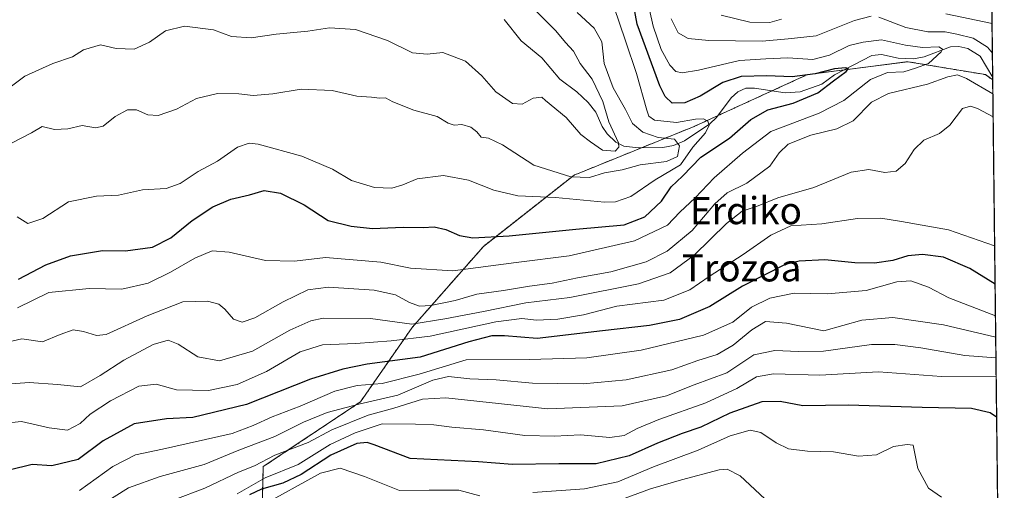
# Model space of a CAD drawing. Units: metres. Extents: x 576509 to 579944, y 4749677 to 4752031.
# Drawn here: x 579654 to 579944, y 4749890 to 4750029 of the extents above; entities that cross this region are included whole.
import ezdxf
from ezdxf.enums import TextEntityAlignment as Align

# ---------------------------------------------------------------- set-up
doc = ezdxf.new("R2010")
doc.units = ezdxf.units.M
doc.header["$MEASUREMENT"] = 0
doc.linetypes.add('TRAZOS', pattern=[0.75, 0.5, -0.25])
for name, color, linetype, lineweight in [('Arbolado forestal', 92, 'TRAZOS', 0), ('Arbolado forestal CxS', 92, 'Continuous', 0), ('Comarca CxS', 133, 'Continuous', 0), ('Comunidad Autónoma CxS', 142, 'Continuous', 0), ('Corriente natural lineal', 142, 'Continuous', 13), ('Curva de nivel maestra', 36, 'Continuous', 30), ('Curva de nivel normal', 36, 'Continuous', 0), ('Entidad de ámbito territorial CxS', 92, 'Continuous', 0), ('Espacio natural protegido CxS', 2, 'Continuous', 0), ('Municipio CxS', 142, 'Continuous', 0), ('Provincia CxS', 1, 'Continuous', 0), ('Texto cartográfico', 19, 'Continuous', 0)]:
    doc.layers.add(name, color=color, linetype=linetype, lineweight=lineweight)
doc.styles.add('Arial', font='txt', dxfattribs={"height": 0.2})

# ---------------------------------------------------------------- blocks, each defined once
blk = doc.blocks.new('*U167')
at = {"layer": 'Entidad de ámbito territorial CxS', "color": 92, "linetype": 'Continuous', "lineweight": 0}
blk.add_polyline3d([(579933.86, 4750619.82, 601.29), (579944.38, 4749717.2, 681.43), (578800.1, 4749704.18, 539.7)], dxfattribs=at)
blk = doc.blocks.new('*U168')
at = {"layer": 'Municipio CxS', "color": 142, "linetype": 'Continuous', "lineweight": 0}
blk.add_polyline3d([(579933.86, 4750619.82, 601.29), (579944.38, 4749717.2, 681.43), (578800.1, 4749704.18, 539.7)], dxfattribs=at)
blk = doc.blocks.new('*U169')
at = {"layer": 'Entidad de ámbito territorial CxS', "color": 92, "linetype": 'Continuous', "lineweight": 0}
blk.add_polyline3d([(579933.86, 4750619.82, 601.29), (579944.38, 4749717.2, 681.43), (578800.1, 4749704.18, 539.7)], dxfattribs=at)
blk = doc.blocks.new('*U170')
at = {"layer": 'Municipio CxS', "color": 142, "linetype": 'Continuous', "lineweight": 0}
blk.add_polyline3d([(579933.86, 4750619.82, 601.29), (579944.38, 4749717.2, 681.43), (578800.1, 4749704.18, 539.7)], dxfattribs=at)
blk = doc.blocks.new('*U180')
at = {"layer": 'Curva de nivel normal', "color": 36, "linetype": 'Continuous', "lineweight": 0}
blk.add_polyline3d([(579678.32, 4749885.74, 635), (579685.99, 4749890.59, 635), (579695.26, 4749893.94, 635), (579708.32, 4749897.48, 635), (579718.53, 4749901.71, 635), (579729.17, 4749905.74, 635), (579737.61, 4749909.92, 635), (579744.58, 4749912.82, 635), (579753.93, 4749915.26, 635), (579765.42, 4749917.91, 635), (579775.8, 4749922.36, 635), (579780.38, 4749923.48, 635), (579786.66, 4749922.73, 635), (579794.41, 4749922.49, 635), (579805.18, 4749921.46, 635), (579820.14, 4749921.26, 635), (579832.84, 4749922.48, 635), (579846.29, 4749925.41, 635), (579853.96, 4749928.12, 635), (579859.63, 4749929.94, 635), (579864.37, 4749932.7, 635), (579869.92, 4749937.2, 635), (579873.87, 4749939.63, 635), (579880.15, 4749939.2, 635), (579891.11, 4749936.95, 635), (579902.37, 4749940.05, 635), (579911.51, 4749940.86, 635), (579926.48, 4749938.65, 635), (579941.84, 4749935, 635)], dxfattribs=at)
blk = doc.blocks.new('*U182')
at = {"layer": 'Curva de nivel normal', "color": 36, "linetype": 'Continuous', "lineweight": 0}
for points in [[(579940.762499, 4750027.618127, 615), (579927.09, 4750030.43, 615)], [(579878.6, 4750028.82, 615), (579875.18, 4750027.84, 615), (579869.29, 4750027.99, 615), (579860.88, 4750030.01, 615)], [(579650, 4749921.17, 615), (579656.6, 4749921.7, 615), (579665.02, 4749921.09, 615), (579671.82, 4749920.43, 615), (579677.6, 4749923.76, 615), (579684.62, 4749928.3, 615), (579693.26, 4749932.92, 615), (579697.66, 4749934.12, 615), (579700.56, 4749932.99, 615), (579706.41, 4749929.21, 615), (579712.81, 4749928.04, 615), (579722.54, 4749930.92, 615), (579733.54, 4749937.08, 615), (579739.78, 4749939.87, 615), (579743.36, 4749940.62, 615), (579757.32, 4749940.57, 615), (579769.51, 4749938.88, 615), (579779.31, 4749940.46, 615), (579790.75, 4749942.59, 615), (579803.19, 4749945.2, 615), (579816.2, 4749946.7, 615), (579836.47, 4749950.78, 615), (579845.75, 4749954.03, 615), (579852.91, 4749959.2, 615), (579862.38, 4749968.6, 615), (579866.99, 4749972.21, 615), (579871.79, 4749973.77, 615), (579877.58, 4749976.17, 615), (579888.17, 4749979.22, 615), (579899.21, 4749983.67, 615), (579904.36, 4749984.47, 615), (579909.1, 4749983.66, 615), (579912.46, 4749984.05, 615), (579915.09, 4749986.31, 615), (579917.79, 4749990.44, 615), (579920.62, 4749993.13, 615), (579925.28, 4749995.12, 615), (579928.28, 4749997.56, 615), (579932, 4750002.51, 615), (579934.37, 4750003.17, 615), (579936.5, 4750002.48, 615), (579941.083841, 4750000.043774, 615)]]:
    blk.add_polyline3d(points, dxfattribs=at)
blk = doc.blocks.new('*U184')
at = {"layer": 'Curva de nivel normal', "color": 36, "linetype": 'Continuous', "lineweight": 0}
blk.add_polyline3d([(579645.99, 4749989.56, 590), (579657.36, 4749995.3, 590), (579660.51, 4749997.21, 590), (579664.11, 4749996.3, 590), (579668.06, 4749996.46, 590), (579672.3, 4749997.5, 590), (579676.19, 4749996.81, 590), (579678.44, 4749997.28, 590), (579681.98, 4750000.09, 590), (579685.65, 4750002.09, 590), (579688.31, 4750002.08, 590), (579691.65, 4750000.64, 590), (579694.67, 4750000.46, 590), (579700.07, 4750002.29, 590), (579706, 4750005.45, 590), (579712.17, 4750006.89, 590), (579718.46, 4750006.82, 590), (579722.7, 4750006.31, 590), (579728.49, 4750006.85, 590), (579736.89, 4750008.16, 590), (579746.04, 4750007.82, 590), (579753.37, 4750006.1, 590), (579757.64, 4750005.85, 590), (579759.97, 4750005.59, 590), (579761.8, 4750005.69, 590), (579763.96, 4750004.47, 590), (579770.12, 4750002.02, 590), (579777.04, 4750000.18, 590), (579780.29, 4749998.15, 590), (579782.09, 4749997.57, 590), (579784.33, 4749997.75, 590), (579787.01, 4749997.01, 590), (579788.75, 4749995.64, 590), (579790.06, 4749994.06, 590), (579792.22, 4749993.7, 590), (579796.27, 4749991.75, 590), (579805.58, 4749985.74, 590), (579816.48, 4749982.32, 590), (579822, 4749982.11, 590), (579826.45, 4749983.52, 590), (579831.66, 4749984.43, 590), (579836.96, 4749985.91, 590), (579844.67, 4749986.85, 590), (579847.95, 4749988.29, 590), (579848.57, 4749991.46, 590), (579847.11, 4749993.44, 590), (579842.22, 4749993.94, 590), (579837.72, 4749995.47, 590), (579834.62, 4749998.04, 590), (579832.61, 4750002.24, 590), (579828.97, 4750008.61, 590), (579826.35, 4750015.74, 590), (579825.63, 4750022.14, 590), (579823.39, 4750026.22, 590), (579818.34, 4750030.84, 590)], dxfattribs=at)
blk = doc.blocks.new('*U185')
at = {"layer": 'Curva de nivel normal', "color": 36, "linetype": 'Continuous', "lineweight": 0}
blk.add_polyline3d([(579829.13, 4750032.62, 595), (579832.59, 4750022.44, 595), (579835.84, 4750012.86, 595), (579838.86, 4750002.01, 595), (579839.45, 4750000.24, 595), (579841.19, 4749999.05, 595), (579847.62, 4749998.36, 595), (579853.23, 4749999.38, 595), (579855.58, 4749999.4, 595), (579856.86, 4749998.75, 595), (579857.32, 4749997.62, 595), (579856.2, 4749995.36, 595), (579852.46, 4749991.08, 595), (579848.82, 4749985.92, 595), (579841.4, 4749981.42, 595), (579834.22, 4749976.49, 595), (579829.63, 4749974.92, 595), (579826.36, 4749974.85, 595), (579811.98, 4749976.25, 595), (579800.83, 4749976.77, 595), (579793.78, 4749978.38, 595), (579786.25, 4749981.4, 595), (579778.9, 4749982.72, 595), (579771.08, 4749981.76, 595), (579766.91, 4749979.98, 595), (579763.64, 4749978.98, 595), (579758.58, 4749979.23, 595), (579751.76, 4749981.25, 595), (579746.14, 4749984.62, 595), (579737.08, 4749988.42, 595), (579724.18, 4749991.96, 595), (579721.52, 4749992.24, 595), (579718.14, 4749991.09, 595), (579712.2, 4749987.01, 595), (579706.48, 4749983.96, 595), (579701.2, 4749980.37, 595), (579697.09, 4749978.92, 595), (579690.1, 4749978.49, 595), (579682.98, 4749976.98, 595), (579676.46, 4749976.6, 595), (579668.27, 4749974.96, 595), (579660.7, 4749970.05, 595), (579656.23, 4749968.58, 595), (579653.1, 4749970.56, 595)], dxfattribs=at)
blk = doc.blocks.new('*U188')
at = {"layer": 'Curva de nivel normal', "color": 36, "linetype": 'Continuous', "lineweight": 0}
blk.add_polyline3d([(579717.98, 4749888.85, 645), (579726.31, 4749893.5, 645), (579735.98, 4749897.45, 645), (579745.45, 4749903.37, 645), (579752.87, 4749906.85, 645), (579760.78, 4749909.47, 645), (579770.64, 4749909.38, 645), (579776.06, 4749909.21, 645), (579781.35, 4749908.5, 645), (579790.71, 4749907.74, 645), (579802.87, 4749906.08, 645), (579811.7, 4749905.86, 645), (579819.37, 4749906.2, 645), (579827.98, 4749905.47, 645), (579832.18, 4749906.02, 645), (579836, 4749908.12, 645), (579842.45, 4749910.74, 645), (579856.29, 4749915.66, 645), (579865.45, 4749919.87, 645), (579871.25, 4749923.38, 645), (579876.29, 4749924.2, 645), (579889.95, 4749923.8, 645), (579907.28, 4749924.86, 645), (579925.8, 4749923.48, 645), (579941.98, 4749923.38, 645)], dxfattribs=at)
blk = doc.blocks.new('*U192')
at = {"layer": 'Curva de nivel normal', "color": 36, "linetype": 'Continuous', "lineweight": 0}
for points in [[(579724.77, 4749885.12, 655), (579742.64, 4749894.96, 655), (579748.44, 4749896.43, 655), (579755.62, 4749893.99, 655), (579765.96, 4749889.79, 655), (579774.68, 4749889.94, 655), (579783.39, 4749889.95, 655), (579789.63, 4749888.23, 655)], [(579805.26, 4749889.22, 655), (579820.48, 4749890.28, 655), (579830.34, 4749892.38, 655), (579840.82, 4749896.78, 655), (579854.05, 4749901.72, 655), (579863.51, 4749905.9, 655), (579869.41, 4749907.65, 655), (579872.58, 4749906.96, 655), (579877.03, 4749903.84, 655), (579880.72, 4749902.13, 655), (579886.34, 4749901.42, 655), (579893.95, 4749901.22, 655), (579901.38, 4749899.91, 655), (579906.69, 4749900.36, 655), (579911.72, 4749902.82, 655), (579915.72, 4749903.37, 655), (579917.53, 4749903.21, 655), (579918.88, 4749896.3, 655), (579922.04, 4749890.53, 655), (579925.81, 4749887.81, 655)]]:
    blk.add_polyline3d(points, dxfattribs=at)
blk = doc.blocks.new('*U197')
at = {"layer": 'Curva de nivel normal', "color": 36, "linetype": 'Continuous', "lineweight": 0}
blk.add_polyline3d([(579671.47, 4749889.8, 630), (579681.35, 4749896.94, 630), (579687.99, 4749900.32, 630), (579695.98, 4749902.02, 630), (579716.52, 4749906.58, 630), (579722.74, 4749908.95, 630), (579728.31, 4749911.53, 630), (579736.6, 4749914.69, 630), (579746.85, 4749919.08, 630), (579753.41, 4749920.77, 630), (579760.77, 4749921.4, 630), (579771.74, 4749924.09, 630), (579785.58, 4749928.38, 630), (579804.3, 4749928.49, 630), (579821.16, 4749928.99, 630), (579837.19, 4749931.17, 630), (579855.63, 4749935.6, 630), (579864.29, 4749939.46, 630), (579869.77, 4749943.88, 630), (579875.19, 4749946.57, 630), (579882.4, 4749947.99, 630), (579892.16, 4749947.86, 630), (579903.58, 4749948.82, 630), (579912.65, 4749951.34, 630), (579916.8, 4749951.66, 630), (579921.98, 4749949.82, 630), (579927.99, 4749946.68, 630), (579941.77, 4749941.34, 630)], dxfattribs=at)
blk = doc.blocks.new('*U199')
at = {"layer": 'Curva de nivel normal', "color": 36, "linetype": 'Continuous', "lineweight": 0}
blk.add_polyline3d([(579699.15, 4749886.92, 640), (579708.44, 4749890.53, 640), (579718.44, 4749895.2, 640), (579723.17, 4749897.12, 640), (579729.11, 4749900.26, 640), (579738.98, 4749903.93, 640), (579745.98, 4749907.69, 640), (579756.64, 4749912.06, 640), (579764.23, 4749914.14, 640), (579772.67, 4749916.78, 640), (579779.58, 4749917.18, 640), (579792.37, 4749915.73, 640), (579809.65, 4749913.92, 640), (579831.57, 4749914.74, 640), (579844.74, 4749917.72, 640), (579852.9, 4749920.99, 640), (579862.46, 4749924.49, 640), (579870.45, 4749929.79, 640), (579876.69, 4749931.1, 640), (579883.63, 4749930.83, 640), (579891.06, 4749930.9, 640), (579905.18, 4749932.85, 640), (579912.07, 4749932.89, 640), (579919.74, 4749931.91, 640), (579932.76, 4749929.68, 640), (579941.91, 4749928.97, 640)], dxfattribs=at)
blk = doc.blocks.new('*U200')
at = {"layer": 'Curva de nivel normal', "color": 36, "linetype": 'Continuous', "lineweight": 0}
for points in [[(579940.8646, 4750018.859, 610), (579939.46, 4750020.61, 610), (579935.23, 4750023.25, 610), (579930.37, 4750024.39, 610), (579926.96, 4750025.08, 610), (579921.86, 4750025.16, 610), (579915.34, 4750026.38, 610), (579907.31, 4750029.47, 610)], [(579905.09, 4750029.78, 610), (579900.17, 4750028.49, 610), (579888.9, 4750023.94, 610), (579880.62, 4750023.02, 610), (579872.96, 4750022.38, 610), (579857.16, 4750022.55, 610), (579851.09, 4750023.17, 610), (579848.16, 4750024.82, 610), (579846.04, 4750028.98, 610)], [(579649.76, 4749933.5, 610), (579654.47, 4749934.51, 610), (579660.58, 4749933.69, 610), (579665.8, 4749935.8, 610), (579669.66, 4749937.2, 610), (579672.67, 4749936.74, 610), (579676.47, 4749935.57, 610), (579679.39, 4749935.8, 610), (579691.42, 4749941.32, 610), (579702.01, 4749945.51, 610), (579709.22, 4749945.7, 610), (579712.59, 4749944.74, 610), (579714.39, 4749943.35, 610), (579716.98, 4749940.39, 610), (579719.48, 4749939.44, 610), (579723.22, 4749940.7, 610), (579731.6, 4749945.42, 610), (579738.83, 4749948.98, 610), (579744.97, 4749949.78, 610), (579758.47, 4749948.86, 610), (579764.73, 4749947.49, 610), (579768.86, 4749945.29, 610), (579771.84, 4749944.19, 610), (579775.13, 4749944.35, 610), (579782.31, 4749945.88, 610), (579788.76, 4749947.76, 610), (579796.61, 4749948.76, 610), (579804.23, 4749950.05, 610), (579811.01, 4749950.98, 610), (579818.45, 4749952.54, 610), (579828.29, 4749954.32, 610), (579838.68, 4749957.26, 610), (579844.89, 4749960.4, 610), (579852.24, 4749966.46, 610), (579858.98, 4749974.41, 610), (579862.64, 4749977.62, 610), (579868.42, 4749980.49, 610), (579875.16, 4749985.48, 610), (579877.93, 4749989.46, 610), (579880.64, 4749991.97, 610), (579887.29, 4749994.62, 610), (579895.01, 4749996.48, 610), (579899.82, 4749998.86, 610), (579905.17, 4750004.39, 610), (579910.23, 4750006.94, 610), (579921.73, 4750009.64, 610), (579927.7, 4750011.83, 610), (579930.55, 4750012.44, 610), (579933.21, 4750011.38, 610), (579941.0047, 4750006.8354, 610)]]:
    blk.add_polyline3d(points, dxfattribs=at)
blk = doc.blocks.new('*U211')
at = {"layer": 'Curva de nivel maestra', "color": 36, "linetype": 'Continuous', "lineweight": 30}
blk.add_polyline3d([(579942.12, 4749911.49, 650), (579940.19, 4749912.76, 650), (579934.66, 4749914.03, 650), (579920.1, 4749914.32, 650), (579898.32, 4749915.03, 650), (579884.96, 4749914.83, 650), (579878.29, 4749916.08, 650), (579872.8, 4749916, 650), (579863.34, 4749912.66, 650), (579854.84, 4749908.54, 650), (579849.33, 4749906.62, 650), (579842.08, 4749903.79, 650), (579833.66, 4749900.06, 650), (579823.96, 4749897.69, 650), (579812.97, 4749897.71, 650), (579799.3, 4749897.5, 650), (579789.18, 4749898.3, 650), (579769.11, 4749899.28, 650), (579758.43, 4749903.26, 650), (579756.33, 4749903.96, 650), (579753.37, 4749903.72, 650), (579745.69, 4749900.25, 650), (579736.9, 4749894.58, 650), (579731.53, 4749892.02, 650), (579725.24, 4749890.22, 650), (579721.66, 4749888.5, 650)], dxfattribs=at)
blk = doc.blocks.new('*U212')
at = {"layer": 'Curva de nivel maestra', "color": 36, "linetype": 'Continuous', "lineweight": 30}
blk.add_polyline3d([(579941.66, 4749950.64, 625), (579934.2, 4749955.32, 625), (579926.45, 4749958.6, 625), (579920.28, 4749959.4, 625), (579915.91, 4749959.02, 625), (579911.47, 4749957.7, 625), (579906.08, 4749956.83, 625), (579900.28, 4749957, 625), (579891.45, 4749957.88, 625), (579883.86, 4749957.49, 625), (579879.69, 4749956.46, 625), (579867.14, 4749950.11, 625), (579857.48, 4749944.12, 625), (579848.56, 4749940.22, 625), (579839.68, 4749938.45, 625), (579825.78, 4749936.91, 625), (579806.56, 4749934.61, 625), (579796.94, 4749935.41, 625), (579793.19, 4749935.48, 625), (579786.36, 4749933.7, 625), (579772, 4749929.18, 625), (579756.37, 4749927.12, 625), (579749.2, 4749925.62, 625), (579739.62, 4749922.62, 625), (579720.79, 4749915.15, 625), (579704.9, 4749911.32, 625), (579697.13, 4749910.97, 625), (579687.61, 4749909.43, 625), (579678.44, 4749904.42, 625), (579671.11, 4749898.92, 625), (579663.28, 4749897.1, 625), (579657.5, 4749897.44, 625), (579650.7, 4749895.85, 625)], dxfattribs=at)

msp = doc.modelspace()

# ---------------------------------------------------------------- linework, layer by layer
at = {"layer": 'Arbolado forestal', "color": 92, "linetype": 'TRAZOS', "lineweight": 0}
for points in [[(579939.2, 4750161.94, 630.71), (579939.42, 4750143.06, 631.52), (579939.43, 4750141.56, 631.82), (579939.45, 4750140.06, 632.12), (579940.95, 4750011.68, 608.06), (579940.96, 4750010.94, 608.12)], [(579940.96, 4750010.94, 608.12), (579938.85, 4750012.48, 608.12), (579915.91, 4750016.31, 603.72), (579897.09, 4750013.88, 600.17), (579886.28, 4750012.49, 600.34), (579875.9, 4750007.74, 597.84), (579859.78, 4750000.37, 596.11), (579852.83, 4749997.19, 593.83), (579837.24, 4749990.87, 587.64), (579817.47, 4749982.86, 589.31), (579790.71, 4749961.83, 601.08), (579769.68, 4749937.94, 615.06), (579754.39, 4749915.96, 634.14), (579725.72, 4749896.85, 642.22), (579724.76, 4749860.53, 674.61)], [(579940.96, 4750010.94, 608.12), (579942.62, 4749867.94, 654.9)]]:
    msp.add_polyline3d(points, dxfattribs=at)
at = {"layer": 'Arbolado forestal CxS', "color": 92, "linetype": 'Continuous', "lineweight": 0}
msp.add_polyline3d([(579939.2, 4750161.94, 630.71), (579940.96, 4750010.94, 608.12), (579938.85, 4750012.48, 608.12), (579915.91, 4750016.31, 603.72), (579886.28, 4750012.49, 600.34), (579852.83, 4749997.19, 593.83), (579817.47, 4749982.86, 589.31), (579790.71, 4749961.83, 601.08), (579769.68, 4749937.94, 615.06), (579754.39, 4749915.96, 634.14), (579725.72, 4749896.85, 642.22), (579724.76, 4749860.53, 674.61)], dxfattribs=at)
msp.add_polyline3d([(579940.96, 4750010.94, 608.12), (579942.62, 4749867.94, 654.9), (579940.76, 4749864.35, 656.89), (579914.95, 4749834.72, 676.41), (579903.48, 4749807.96, 686.21), (579889.15, 4749796.49, 684.77), (579875.77, 4749779.29, 687.06), (579846.14, 4749776.42, 695.44), (579809.82, 4749784.07, 708.16), (579778.28, 4749784.07, 710.68), (579745.79, 4749789.81, 700), (579730.5, 4749823.26, 670.4), (579724.76, 4749860.53, 674.61), (579725.72, 4749896.85, 642.22), (579754.39, 4749915.96, 634.14), (579769.68, 4749937.94, 615.06), (579790.71, 4749961.83, 601.08), (579817.47, 4749982.86, 589.31), (579852.83, 4749997.19, 593.83), (579886.28, 4750012.49, 600.34), (579915.91, 4750016.31, 603.72), (579938.85, 4750012.48, 608.12), (579940.96, 4750010.94, 608.12)], close=True, dxfattribs=at)
at = {"layer": 'Comarca CxS', "color": 133, "linetype": 'Continuous', "lineweight": 0}
msp.add_polyline3d([(579944.38, 4749717.2, 681.43), (576542.43, 4749678.5, 512.69), (576516.59, 4751991.94, 488.33), (579917.42, 4752030.64, 516.61), (579944.38, 4749717.2, 681.43)], close=True, dxfattribs=at)
msp.add_polyline3d([(579944.38, 4749717.2, 681.43), (576542.43, 4749678.5, 512.69), (576516.59, 4751991.94, 488.33), (579917.42, 4752030.64, 516.61), (579944.38, 4749717.2, 681.43)], close=True, dxfattribs=at)
at = {"layer": 'Comunidad Autónoma CxS', "color": 142, "linetype": 'Continuous', "lineweight": 0}
msp.add_polyline3d([(579944.38, 4749717.2, 681.43), (576542.43, 4749678.5, 512.69), (576516.59, 4751991.94, 488.33), (579917.42, 4752030.64, 516.61), (579944.38, 4749717.2, 681.43)], close=True, dxfattribs=at)
msp.add_polyline3d([(579944.38, 4749717.2, 681.43), (576542.43, 4749678.5, 512.69), (576516.59, 4751991.94, 488.33), (579917.42, 4752030.64, 516.61), (579944.38, 4749717.2, 681.43)], close=True, dxfattribs=at)
at = {"layer": 'Corriente natural lineal', "color": 142, "linetype": 'Continuous', "lineweight": 13}
msp.add_polyline3d([(579940.95, 4750011.68, 608.06), (579937.23, 4750017.96, 607.95), (579933.59, 4750020.16, 607.43), (579930.99, 4750020.78, 606.85), (579928.53, 4750020.68, 606.23), (579920.73, 4750017.7, 603.63), (579917.61, 4750017.18, 603.52), (579913.1, 4750017.3, 602.69), (579908.18, 4750018.41, 601.54), (579905.26, 4750018.16, 601.5), (579894.24, 4750012.39, 600.04), (579890.58, 4750009.67, 599.56), (579884.15, 4750007.41, 598.49), (579879.75, 4750007.16, 598.27), (579870.66, 4750008.53, 597.44), (579868.1, 4750008.45, 597.11), (579865.79, 4750007.4, 597.04), (579863.78, 4750005.66, 596.97), (579859.41, 4749999.87, 595.92), (579857.49, 4749998, 595.05), (579850, 4749992.98, 591.8), (579846.75, 4749991.54, 589.73), (579843.62, 4749990.98, 589.06), (579836.3, 4749990.86, 587.35), (579832.15, 4749991.37, 585.28), (579829.76, 4749992.54, 584.75), (579827.16, 4749995, 584.26), (579825.68, 4749997.21, 583.89), (579823.83, 4750001.43, 583.6), (579821.59, 4750004.29, 582.83), (579818.25, 4750007.45, 582.63), (579813.21, 4750011.19, 582.39), (579807.89, 4750017.41, 581.97), (579801.83, 4750022.47, 581.31), (579796.79, 4750028.77, 580.24)], dxfattribs=at)
at = {"layer": 'Curva de nivel maestra', "color": 36, "linetype": 'Continuous', "lineweight": 30}
msp.add_polyline3d([(579653.47, 4749952.14, 600), (579661.56, 4749956.41, 600), (579668.87, 4749959.06, 600), (579678.23, 4749960.58, 600), (579685.11, 4749960.54, 600), (579693.04, 4749961.62, 600), (579698.46, 4749964.33, 600), (579704.74, 4749969.44, 600), (579710.83, 4749973.48, 600), (579716.16, 4749975.72, 600), (579721.65, 4749977.06, 600), (579726.01, 4749978.32, 600), (579730.78, 4749977.52, 600), (579737.82, 4749974.06, 600), (579744.89, 4749969.47, 600), (579751.66, 4749967.82, 600), (579757.92, 4749967.07, 600), (579766.96, 4749967.45, 600), (579772.92, 4749967.4, 600), (579776.12, 4749967.61, 600), (579779.54, 4749966.84, 600), (579783.59, 4749965.02, 600), (579787.54, 4749964.32, 600), (579798.26, 4749964.97, 600), (579817.91, 4749966.9, 600), (579832.2, 4749968.17, 600), (579838.29, 4749970.55, 600), (579843.26, 4749975.21, 600), (579846.04, 4749979.39, 600), (579849.39, 4749982.56, 600), (579854.82, 4749988.15, 600), (579863.29, 4749993.71, 600), (579869.63, 4749999.3, 600), (579874.65, 4750002.1, 600), (579882.06, 4750004.05, 600), (579889.31, 4750007.08, 600), (579894.02, 4750010.63, 600), (579897.68, 4750013.38, 600), (579898.44, 4750014.33, 600), (579897.52, 4750014.54, 600), (579894.26, 4750014.22, 600), (579888.56, 4750012.69, 600), (579881.83, 4750011.85, 600), (579874.29, 4750012.14, 600), (579866.71, 4750011.94, 600), (579861.29, 4750010.12, 600), (579854.65, 4750006.1, 600), (579850.08, 4750004.18, 600), (579846.36, 4750004.11, 600), (579844.3, 4750006.01, 600), (579842.74, 4750009.19, 600), (579836.01, 4750027.38, 600), (579833.9, 4750039.2, 600)], dxfattribs=at)
at = {"layer": 'Curva de nivel normal', "color": 36, "linetype": 'Continuous', "lineweight": 0}
for points in [[(579653.23, 4749943.67, 605), (579662.41, 4749948.21, 605), (579674.3, 4749949.42, 605), (579684.03, 4749949.17, 605), (579691.71, 4749950.98, 605), (579698.31, 4749954.18, 605), (579705.48, 4749958.3, 605), (579710.67, 4749960.47, 605), (579715.7, 4749960.14, 605), (579726.37, 4749957.67, 605), (579734.95, 4749957.43, 605), (579744.11, 4749958.58, 605), (579760.42, 4749957.18, 605), (579769.18, 4749955.41, 605), (579781.64, 4749954.62, 605), (579800.3, 4749957.11, 605), (579815.97, 4749959.03, 605), (579835.3, 4749963.43, 605), (579844.99, 4749968.08, 605), (579848.62, 4749971.87, 605), (579853.16, 4749976.12, 605), (579858.72, 4749982.09, 605), (579867.12, 4749989.31, 605), (579875.45, 4749995.74, 605), (579889.75, 4750001.11, 605), (579897.02, 4750004.86, 605), (579904.88, 4750011.09, 605), (579909.9, 4750013.16, 605), (579914.75, 4750013.36, 605), (579918.17, 4750014.36, 605), (579922.06, 4750015.8, 605), (579925.73, 4750019.22, 605), (579926.1, 4750020.02, 605), (579925.06, 4750020.7, 605), (579920.28, 4750020.48, 605), (579915.24, 4750021.2, 605), (579908.18, 4750022.8, 605), (579902.7, 4750022.07, 605), (579898.62, 4750021.11, 605), (579892.81, 4750018.25, 605), (579887.88, 4750017, 605), (579880.48, 4750017.48, 605), (579873.97, 4750017.16, 605), (579866.29, 4750016.66, 605), (579854.15, 4750013.79, 605), (579849.29, 4750012.99, 605), (579847.47, 4750013.44, 605), (579845.71, 4750015.32, 605), (579843.12, 4750019.94, 605), (579840.74, 4750026.78, 605), (579838.44, 4750037.39, 605)], [(579650.66, 4750008.52, 585), (579655.4, 4750012.06, 585), (579663.64, 4750015.73, 585), (579669.4, 4750017.73, 585), (579672.66, 4750019.84, 585), (579677.65, 4750021.24, 585), (579682.31, 4750020.22, 585), (579687.65, 4750020.02, 585), (579692.14, 4750022.08, 585), (579696.86, 4750025.36, 585), (579702.5, 4750026.81, 585), (579711.01, 4750025.75, 585), (579716.34, 4750023.77, 585), (579722.11, 4750023.38, 585), (579729.49, 4750024.42, 585), (579738.91, 4750025.35, 585), (579745.27, 4750026.32, 585), (579752.96, 4750025.77, 585), (579762.39, 4750022.53, 585), (579769.72, 4750018.96, 585), (579774.04, 4750018.56, 585), (579778.66, 4750019.05, 585), (579785.38, 4750016.46, 585), (579790.24, 4750012.1, 585), (579794.37, 4750007.39, 585), (579799.3, 4750004.02, 585), (579802.16, 4750003.73, 585), (579805.32, 4750005.52, 585), (579807.87, 4750005.84, 585), (579809.02, 4750004.83, 585), (579815.05, 4749999.88, 585), (579819.46, 4749994.85, 585), (579822.24, 4749992.69, 585), (579825.85, 4749990.22, 585), (579829.52, 4749989.92, 585), (579830.68, 4749991.07, 585), (579830.52, 4749992.32, 585), (579827.72, 4749998.55, 585), (579825.89, 4750004.56, 585), (579822.77, 4750011.18, 585), (579819.22, 4750015.78, 585), (579817.22, 4750019.45, 585), (579814.93, 4750021.93, 585), (579812.07, 4750025.4, 585), (579805.65, 4750031.79, 585)], [(579647.66, 4749909.47, 620), (579654.35, 4749910.19, 620), (579662.52, 4749908.34, 620), (579667.99, 4749907.65, 620), (579671.66, 4749909.61, 620), (579674.66, 4749912.28, 620), (579680.65, 4749916.26, 620), (579688.96, 4749920.61, 620), (579694.11, 4749921.21, 620), (579700.14, 4749919.48, 620), (579709.53, 4749919.27, 620), (579717.98, 4749921.12, 620), (579726.65, 4749924.87, 620), (579736.65, 4749930.7, 620), (579743.16, 4749932.76, 620), (579753.05, 4749933.14, 620), (579763.49, 4749934, 620), (579774.97, 4749935.3, 620), (579794.3, 4749939.59, 620), (579801.97, 4749940.58, 620), (579806.37, 4749940.02, 620), (579812.61, 4749940.34, 620), (579820.17, 4749941.64, 620), (579830.09, 4749944.17, 620), (579843.93, 4749945.96, 620), (579851.59, 4749948.96, 620), (579857.29, 4749952.92, 620), (579867.32, 4749959.39, 620), (579875.47, 4749965.18, 620), (579881.36, 4749967.84, 620), (579890.5, 4749968.44, 620), (579901.07, 4749970.01, 620), (579907.96, 4749970.15, 620), (579914.03, 4749969.18, 620), (579927.94, 4749966.69, 620), (579941.53, 4749961.95, 620)], [(579828.8, 4749886.16, 660), (579840.01, 4749890.31, 660), (579849.14, 4749892.92, 660), (579860.21, 4749895.95, 660), (579862.65, 4749896.08, 660), (579866.39, 4749894.1, 660), (579873.75, 4749887.4, 660)]]:
    msp.add_polyline3d(points, dxfattribs=at)
at = {"layer": 'Espacio natural protegido CxS', "color": 2, "linetype": 'Continuous', "lineweight": 0}
msp.add_polyline3d([(579933.86, 4750620.27, 601.25), (579944.38, 4749717.2, 681.43), (579594.45, 4749713.22, 606.59)], dxfattribs=at)
msp.add_polyline3d([(579933.86, 4750620.27, 601.25), (579944.38, 4749717.2, 681.43), (579594.45, 4749713.22, 606.59)], dxfattribs=at)
at = {"layer": 'Provincia CxS', "color": 1, "linetype": 'Continuous', "lineweight": 0}
msp.add_polyline3d([(579944.38, 4749717.2, 681.43), (576542.43, 4749678.5, 512.69), (576516.59, 4751991.94, 488.33), (579917.42, 4752030.64, 516.61), (579944.38, 4749717.2, 681.43)], close=True, dxfattribs=at)
msp.add_polyline3d([(579944.38, 4749717.2, 681.43), (576542.43, 4749678.5, 512.69), (576516.59, 4751991.94, 488.33), (579917.42, 4752030.64, 516.61), (579944.38, 4749717.2, 681.43)], close=True, dxfattribs=at)

# ---------------------------------------------------------------- block references
at = {"layer": 'Curva de nivel maestra', "color": 36, "linetype": 'Continuous', "lineweight": 30}
for name in ['*U212', '*U211']:
    msp.add_blockref(name, (0, 0), dxfattribs=at)
at = {"layer": 'Curva de nivel normal', "color": 36, "linetype": 'Continuous', "lineweight": 0}
for name in ['*U184', '*U185', '*U200', '*U182', '*U197', '*U180', '*U199', '*U188', '*U192']:
    msp.add_blockref(name, (0, 0), dxfattribs=at)
at = {"layer": 'Entidad de ámbito territorial CxS', "color": 92, "linetype": 'Continuous', "lineweight": 0}
for name in ['*U167', '*U169']:
    msp.add_blockref(name, (0, 0), dxfattribs=at)
at = {"layer": 'Municipio CxS', "color": 142, "linetype": 'Continuous', "lineweight": 0}
for name in ['*U168', '*U170']:
    msp.add_blockref(name, (0, 0), dxfattribs=at)

# ---------------------------------------------------------------- texts
at = {"layer": 'Texto cartográfico', "color": 19, "linetype": 'Continuous', "lineweight": 0, "style": 'Arial'}
for s, p in [('Erdiko', (579868.14, 4749972.37)), ('Trozoa', (579866.86, 4749955.48))]:
    msp.add_text(s, height=8, dxfattribs=at).set_placement(p, align=Align.MIDDLE_CENTER)

doc.saveas('drawing.dxf')
